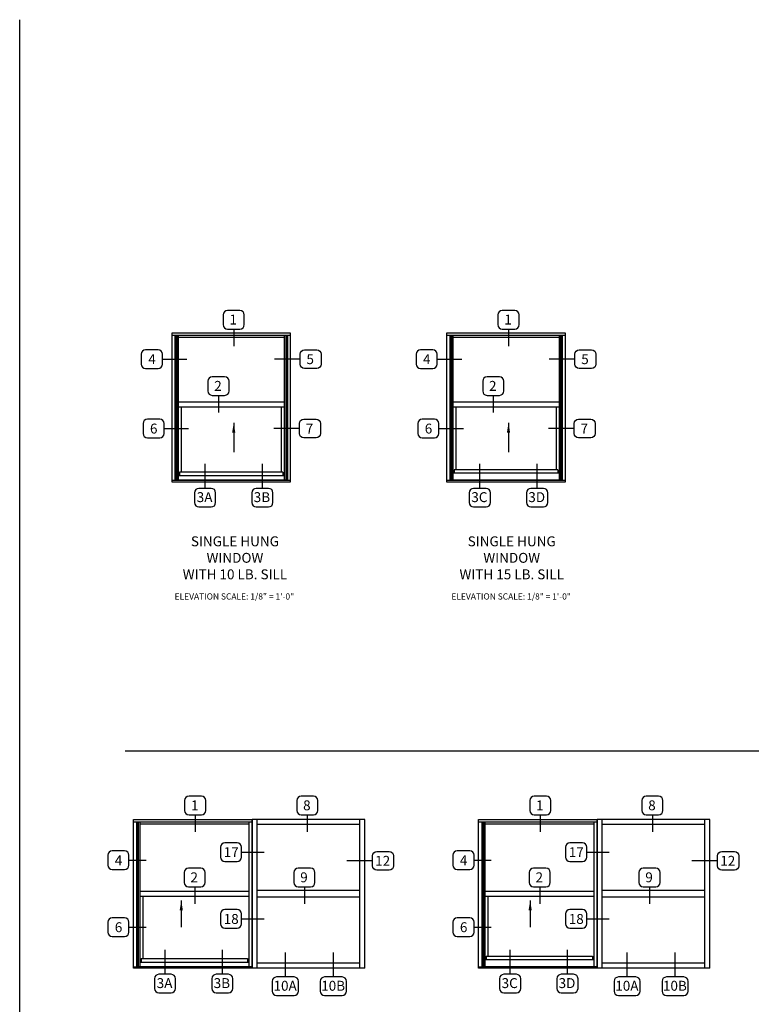
# Model space of a CAD drawing. Units: inches. Extents: x 0 to 147, y 0 to 94.
# Drawn here: x 0 to 37, y 45 to 94 of the extents above; entities that cross this region are included whole.
import ezdxf

# ---------------------------------------------------------------- set-up
doc = ezdxf.new("R2010")
doc.units = ezdxf.units.IN
doc.header["$MEASUREMENT"] = 0
doc.layers.get('0').update_dxf_attribs({"color": 4})
doc.layers.add('FORMAT', color=7, linetype='Continuous')
doc.layers.add('TEXT', color=3, linetype='Continuous')
doc.styles.get("Standard").update_dxf_attribs({"font": 'arial.ttf'})
doc.dimstyles.new('0.05 Scale', dxfattribs={"dimtxt": 0.18, "dimasz": 0.18, "dimexe": 0.125, "dimexo": 0.062, "dimgap": 0.062, "dimtad": 1, "dimdec": 4, "dimlfac": 10, "dimzin": 1, "dimdsep": 46, "dimlunit": 5, "dimtxsty": 'Standard', "dimcen": 0, "dimclrd": 256, "dimclre": 256, "dimclrt": 256, "dimadec": 0, "dimazin": 0, "dimtfac": 1, "dimtdec": 4, "dimtofl": 0, "dimtmove": 0, "dimatfit": 3, "dimfxl": 1, "dimfrac": 2, "dimtolj": 1, "dimtzin": 1, "dimlwd": -1, "dimlwe": -1, "dimarcsym": 0})

msp = doc.modelspace()

# ---------------------------------------------------------------- linework, layer by layer
for p, q in [((13.675366, 78.252356), (7.678464, 78.252356)), ((7.838589, 78.252356), (7.838589, 70.944017)), ((7.905023, 78.252356), (7.905023, 70.944017)), ((7.924464, 78.252356), (7.924464, 70.963584)), ((7.998714, 78.252356), (7.998714, 70.963584)), ((13.355116, 78.166356), (7.998714, 78.166356)), ((13.355116, 78.252356), (13.355116, 70.963584)), ((13.429366, 78.252356), (13.429366, 70.963584)), ((13.448807, 78.252356), (13.448807, 70.944017)), ((13.515241, 78.252356), (13.515241, 70.944017)), ((27.54635, 78.252356), (21.549447, 78.252356)), ((21.709572, 78.252356), (21.709572, 70.944017)), ((21.776007, 78.252356), (21.776007, 70.944017)), ((21.795447, 78.252356), (21.795447, 70.963584)), ((21.869697, 78.252356), (21.869697, 70.963584)), ((27.2261, 78.166356), (21.869697, 78.166356)), ((27.2261, 78.252356), (27.2261, 70.963584)), ((27.30035, 78.252356), (27.30035, 70.963584)), ((27.319791, 78.252356), (27.319791, 70.944017)), ((27.386225, 78.252356), (27.386225, 70.944017)), ((13.355116, 74.890998), (7.998714, 74.890998)), ((13.355116, 74.641061), (7.998714, 74.641061)), ((8.147214, 74.641061), (8.147214, 71.35629)), ((13.206616, 74.641061), (13.206616, 71.35629)), ((27.2261, 74.890998), (21.869697, 74.890998)), ((27.2261, 74.641061), (21.869697, 74.641061)), ((22.018197, 74.641061), (22.018197, 71.480546)), ((27.0776, 74.641061), (27.0776, 71.480546)), ((13.355116, 71.182025), (7.998714, 71.182025)), ((13.286869, 71.35629), (8.066961, 71.35629)), ((8.066961, 71.35629), (8.066961, 71.182025)), ((13.286869, 71.35629), (13.286869, 71.182025)), ((27.2261, 71.306978), (21.869697, 71.306978)), ((27.157852, 71.480546), (21.937945, 71.480546)), ((21.937945, 71.480546), (21.937945, 71.306978)), ((27.157852, 71.480546), (27.157852, 71.306978)), ((13.675366, 70.944017), (7.678464, 70.944017)), ((13.675366, 70.935137), (7.678464, 70.935137)), ((13.448807, 70.963584), (7.905023, 70.963584)), ((27.54635, 70.944017), (21.549447, 70.944017)), ((27.54635, 70.935137), (21.549447, 70.935137)), ((27.319791, 70.963584), (21.776007, 70.963584)), ((5.330184, 57.299082), (137.167107, 57.299082)), ((5.742353, 53.705412), (11.739256, 53.705412)), ((5.902478, 53.705412), (5.902478, 46.397073)), ((5.968913, 53.705412), (5.968913, 46.397073)), ((5.988353, 53.705412), (5.988353, 46.41664)), ((6.062603, 53.705412), (6.062603, 46.41664)), ((11.563506, 53.705412), (11.563506, 46.41664)), ((11.723631, 53.705412), (11.723631, 46.41664)), ((11.739256, 46.334284), (11.739256, 53.830412)), ((17.423725, 53.830412), (11.739256, 53.830412)), ((11.739256, 53.705412), (11.739256, 46.397073)), ((11.989256, 46.334284), (11.989256, 53.830412)), ((17.173724, 46.334284), (17.173724, 53.830412)), ((17.423725, 46.334284), (17.423725, 53.830412)), ((23.162536, 53.705412), (29.159438, 53.705412)), ((23.322661, 53.705412), (23.322661, 46.397073)), ((23.389095, 53.705412), (23.389095, 46.397073)), ((23.408536, 53.705412), (23.408536, 46.41664)), ((23.482786, 53.705412), (23.482786, 46.41664)), ((28.983688, 53.705412), (28.983688, 46.41664)), ((29.143813, 53.705412), (29.143813, 46.41664)), ((29.159438, 46.334284), (29.159438, 53.830412)), ((34.843907, 53.830412), (29.159438, 53.830412)), ((29.159438, 53.705412), (29.159438, 46.397073)), ((29.409439, 46.334284), (29.409439, 53.830412)), ((34.593907, 46.334284), (34.593907, 53.830412)), ((34.843907, 46.334284), (34.843907, 53.830412)), ((6.062603, 53.619412), (11.563506, 53.619412)), ((17.173724, 53.580412), (11.989256, 53.580412)), ((23.482786, 53.619412), (28.983688, 53.619412)), ((34.593907, 53.580412), (29.409439, 53.580412)), ((6.062603, 50.207317), (11.563506, 50.207317)), ((17.173724, 50.246348), (11.989256, 50.246348)), ((23.482786, 50.207317), (28.983688, 50.207317)), ((34.593907, 50.246348), (29.409439, 50.246348)), ((6.062603, 49.957379), (11.563506, 49.957379)), ((6.211103, 49.957379), (6.211103, 46.809346)), ((17.173724, 49.918348), (11.989256, 49.918348)), ((23.482786, 49.957379), (28.983688, 49.957379)), ((23.631286, 49.957379), (23.631286, 46.933601)), ((34.593907, 49.918348), (29.409439, 49.918348)), ((6.130851, 46.809346), (11.495258, 46.809346)), ((6.130851, 46.809346), (6.130851, 46.635081)), ((11.495258, 46.809346), (11.495258, 46.635081)), ((23.482786, 46.760034), (28.983688, 46.760034)), ((23.551033, 46.933601), (28.915441, 46.933601)), ((23.551033, 46.933601), (23.551033, 46.759336)), ((28.915441, 46.933601), (28.915441, 46.759336)), ((5.742353, 46.397073), (11.739256, 46.397073)), ((5.742353, 46.388193), (11.739256, 46.388193)), ((5.968913, 46.41664), (11.739256, 46.41664)), ((6.062603, 46.635081), (11.563506, 46.635081)), ((17.423725, 46.334284), (11.739256, 46.334284)), ((17.173724, 46.584284), (11.989256, 46.584284)), ((23.162536, 46.397073), (29.159438, 46.397073)), ((23.162536, 46.388193), (29.159438, 46.388193)), ((23.389095, 46.41664), (29.159438, 46.41664)), ((34.843907, 46.334284), (29.159438, 46.334284)), ((34.593907, 46.584284), (29.409439, 46.584284))]:
    msp.add_line(p, q)
for points in [[(7.678464, 70.881228), (13.675366, 70.881228), (13.675366, 78.377356), (7.678464, 78.377356)], [(21.549447, 70.881228), (27.54635, 70.881228), (27.54635, 78.377356), (21.549447, 78.377356)], [(11.739256, 46.334284), (5.742353, 46.334284), (5.742353, 53.830412), (11.739256, 53.830412)], [(29.159438, 46.334284), (23.162536, 46.334284), (23.162536, 53.830412), (29.159438, 53.830412)]]:
    msp.add_lwpolyline(points, close=True)
at = {"layer": 'FORMAT'}
msp.add_lwpolyline([(147.465707, 0), (0, 0), (0, 94.198304)], dxfattribs=at)
at = {"layer": 'TEXT'}
for p, q in [((10.805053, 78.586699), (10.805053, 77.720183)), ((24.676037, 78.586699), (24.676037, 77.720183)), ((7.204088, 77.065538), (8.441057, 77.065538)), ((14.153551, 77.065538), (12.859823, 77.065538)), ((21.075072, 77.065538), (22.312041, 77.065538)), ((28.024535, 77.065538), (26.730806, 77.065538)), ((10.033483, 75.238888), (10.033483, 74.372372)), ((23.904467, 75.238888), (23.904467, 74.372372)), ((7.292113, 73.563037), (8.529082, 73.563037)), ((14.118341, 73.562104), (12.824613, 73.562104)), ((21.163097, 73.563037), (22.400066, 73.563037)), ((27.989325, 73.562104), (26.695597, 73.562104)), ((9.358445, 70.5443), (9.358445, 71.776668)), ((12.251562, 70.5443), (12.251562, 71.776668)), ((23.229429, 70.5443), (23.229429, 71.776668)), ((26.122546, 70.5443), (26.122546, 71.776668)), ((8.860478, 54.069662), (8.860478, 53.203146)), ((14.519463, 54.069662), (14.519463, 53.203146)), ((26.28066, 54.069662), (26.28066, 53.203146)), ((31.939645, 54.069662), (31.939645, 53.203146)), ((11.202257, 52.182053), (12.341034, 52.182053)), ((28.62244, 52.182053), (29.761216, 52.182053)), ((5.516674, 51.772934), (6.387405, 51.772934)), ((17.811829, 51.745846), (16.5181, 51.745846)), ((22.936857, 51.772934), (23.807587, 51.772934)), ((35.232011, 51.745846), (33.938283, 51.745846)), ((8.833466, 50.437027), (8.833466, 49.570511)), ((14.374122, 50.437027), (14.374122, 49.570511)), ((26.253649, 50.437027), (26.253649, 49.570511)), ((31.794305, 50.437027), (31.794305, 49.570511)), ((11.202257, 48.812396), (12.341034, 48.812396)), ((28.62244, 48.812396), (29.761216, 48.812396)), ((5.516674, 48.396678), (6.387405, 48.396678)), ((22.936857, 48.396678), (23.807587, 48.396678)), ((7.337675, 46.016698), (7.337675, 47.249066)), ((10.230793, 46.016698), (10.230793, 47.249066)), ((24.757858, 46.016698), (24.757858, 47.249066)), ((27.650975, 46.016698), (27.650975, 47.249066)), ((13.412284, 45.88196), (13.412284, 47.114328)), ((15.835, 45.88196), (15.835, 47.114328)), ((30.663923, 45.88196), (30.663923, 47.114328)), ((33.08664, 45.88196), (33.08664, 47.114328))]:
    msp.add_line(p, q, dxfattribs=at)
for points in [[(11.118368, 78.586699, 0.414213562), (11.338094, 78.806426), (11.338094, 79.305851, 0.414213562), (11.118368, 79.525577), (10.491739, 79.525577, 0.414213562), (10.272012, 79.305851), (10.272012, 78.806426, 0.414213562), (10.491739, 78.586699)], [(24.989352, 78.586699, 0.414213562), (25.209078, 78.806426), (25.209078, 79.305851, 0.414213562), (24.989352, 79.525577), (24.362723, 79.525577, 0.414213562), (24.142996, 79.305851), (24.142996, 78.806426, 0.414213562), (24.362723, 78.586699)], [(7.204088, 76.815825), (7.204088, 77.31525, 0.414213562), (6.984361, 77.534977), (6.357732, 77.534977, 0.414213562), (6.138006, 77.31525), (6.138006, 76.815825, 0.414213562), (6.357732, 76.596099), (6.984361, 76.596099, 0.414213562)], [(14.153551, 76.815825), (14.153551, 77.31525, -0.414213562), (14.373278, 77.534977), (14.999907, 77.534977, -0.414213562), (15.219633, 77.31525), (15.219633, 76.815825, -0.414213562), (14.999907, 76.596099), (14.373278, 76.596099, -0.414213562)], [(21.075072, 76.815825), (21.075072, 77.31525, 0.414213562), (20.855345, 77.534977), (20.228716, 77.534977, 0.414213562), (20.008989, 77.31525), (20.008989, 76.815825, 0.414213562), (20.228716, 76.596099), (20.855345, 76.596099, 0.414213562)], [(28.024535, 76.815825), (28.024535, 77.31525, -0.414213562), (28.244262, 77.534977), (28.870891, 77.534977, -0.414213562), (29.090617, 77.31525), (29.090617, 76.815825, -0.414213562), (28.870891, 76.596099), (28.244262, 76.596099, -0.414213562)], [(10.346798, 75.238888, 0.414213562), (10.566524, 75.458614), (10.566524, 75.958039, 0.414213562), (10.346798, 76.177766), (9.720169, 76.177766, 0.414213562), (9.500442, 75.958039), (9.500442, 75.458614, 0.414213562), (9.720169, 75.238888)], [(24.217781, 75.238888, 0.414213562), (24.437508, 75.458614), (24.437508, 75.958039, 0.414213562), (24.217781, 76.177766), (23.591152, 76.177766, 0.414213562), (23.371426, 75.958039), (23.371426, 75.458614, 0.414213562), (23.591152, 75.238888)], [(7.292113, 73.313325), (7.292113, 73.81275, 0.414213562), (7.072386, 74.032476), (6.445757, 74.032476, 0.414213562), (6.226031, 73.81275), (6.226031, 73.313325, 0.414213562), (6.445757, 73.093598), (7.072386, 73.093598, 0.414213562)], [(14.118341, 73.312392), (14.118341, 73.811816, -0.414213562), (14.338068, 74.031543), (14.964697, 74.031543, -0.414213562), (15.184424, 73.811816), (15.184424, 73.312392, -0.414213562), (14.964697, 73.092665), (14.338068, 73.092665, -0.414213562)], [(21.163097, 73.313325), (21.163097, 73.81275, 0.414213562), (20.94337, 74.032476), (20.316741, 74.032476, 0.414213562), (20.097015, 73.81275), (20.097015, 73.313325, 0.414213562), (20.316741, 73.093598), (20.94337, 73.093598, 0.414213562)], [(27.989325, 73.312392), (27.989325, 73.811816, -0.414213562), (28.209052, 74.031543), (28.835681, 74.031543, -0.414213562), (29.055407, 73.811816), (29.055407, 73.312392, -0.414213562), (28.835681, 73.092665), (28.209052, 73.092665, -0.414213562)], [(9.04513, 70.5443, 0.414213562), (8.825404, 70.324573), (8.825404, 69.825148, 0.414213562), (9.04513, 69.605422), (9.671759, 69.605422, 0.414213562), (9.891486, 69.825148), (9.891486, 70.324573, 0.414213562), (9.671759, 70.5443)], [(11.938248, 70.5443, 0.414213562), (11.718521, 70.324573), (11.718521, 69.825148, 0.414213562), (11.938248, 69.605422), (12.564877, 69.605422, 0.414213562), (12.784603, 69.825148), (12.784603, 70.324573, 0.414213562), (12.564877, 70.5443)], [(22.916114, 70.5443, 0.414213562), (22.696388, 70.324573), (22.696388, 69.825148, 0.414213562), (22.916114, 69.605422), (23.542743, 69.605422, 0.414213562), (23.76247, 69.825148), (23.76247, 70.324573, 0.414213562), (23.542743, 70.5443)], [(25.809231, 70.5443, 0.414213562), (25.589505, 70.324573), (25.589505, 69.825148, 0.414213562), (25.809231, 69.605422), (26.435861, 69.605422, 0.414213562), (26.655587, 69.825148), (26.655587, 70.324573, 0.414213562), (26.435861, 70.5443)], [(9.173793, 54.069662, 0.414213562), (9.393519, 54.289388), (9.393519, 54.788813, 0.414213562), (9.173793, 55.00854), (8.547163, 55.00854, 0.414213562), (8.327437, 54.788813), (8.327437, 54.289388, 0.414213562), (8.547163, 54.069662)], [(14.832777, 54.069662, 0.414213562), (15.052504, 54.289388), (15.052504, 54.788813, 0.414213562), (14.832777, 55.00854), (14.206148, 55.00854, 0.414213562), (13.986422, 54.788813), (13.986422, 54.289388, 0.414213562), (14.206148, 54.069662)], [(26.593975, 54.069662, 0.414213562), (26.813702, 54.289388), (26.813702, 54.788813, 0.414213562), (26.593975, 55.00854), (25.967346, 55.00854, 0.414213562), (25.747619, 54.788813), (25.747619, 54.289388, 0.414213562), (25.967346, 54.069662)], [(32.25296, 54.069662, 0.414213562), (32.472686, 54.289388), (32.472686, 54.788813, 0.414213562), (32.25296, 55.00854), (31.626331, 55.00854, 0.414213562), (31.406604, 54.788813), (31.406604, 54.289388, 0.414213562), (31.626331, 54.069662)], [(5.516674, 51.523222), (5.516674, 52.022647, 0.414213562), (5.296948, 52.242373), (4.670318, 52.242373, 0.414213562), (4.450592, 52.022647), (4.450592, 51.523222, 0.414213562), (4.670318, 51.303495), (5.296948, 51.303495, 0.414213562)], [(11.202257, 51.932341), (11.202257, 52.431765, 0.414213562), (10.982531, 52.651492), (10.355902, 52.651492, 0.414213562), (10.136175, 52.431765), (10.136175, 51.932341, 0.414213562), (10.355902, 51.712614), (10.982531, 51.712614, 0.414213562)], [(17.811829, 51.496133), (17.811829, 51.995558, -0.414213562), (18.031555, 52.215285), (18.658184, 52.215285, -0.414213562), (18.877911, 51.995558), (18.877911, 51.496133, -0.414213562), (18.658184, 51.276407), (18.031555, 51.276407, -0.414213562)], [(22.936857, 51.523222), (22.936857, 52.022647, 0.414213562), (22.71713, 52.242373), (22.090501, 52.242373, 0.414213562), (21.870774, 52.022647), (21.870774, 51.523222, 0.414213562), (22.090501, 51.303495), (22.71713, 51.303495, 0.414213562)], [(28.62244, 51.932341), (28.62244, 52.431765, 0.414213562), (28.402713, 52.651492), (27.776084, 52.651492, 0.414213562), (27.556358, 52.431765), (27.556358, 51.932341, 0.414213562), (27.776084, 51.712614), (28.402713, 51.712614, 0.414213562)], [(35.232011, 51.496133), (35.232011, 51.995558, -0.414213562), (35.451738, 52.215285), (36.078367, 52.215285, -0.414213562), (36.298093, 51.995558), (36.298093, 51.496133, -0.414213562), (36.078367, 51.276407), (35.451738, 51.276407, -0.414213562)], [(9.146781, 50.437027, 0.414213562), (9.366507, 50.656754), (9.366507, 51.156178, 0.414213562), (9.146781, 51.375905), (8.520152, 51.375905, 0.414213562), (8.300425, 51.156178), (8.300425, 50.656754, 0.414213562), (8.520152, 50.437027)], [(14.687437, 50.437027, 0.414213562), (14.907163, 50.656754), (14.907163, 51.156178, 0.414213562), (14.687437, 51.375905), (14.060808, 51.375905, 0.414213562), (13.841081, 51.156178), (13.841081, 50.656754, 0.414213562), (14.060808, 50.437027)], [(26.566963, 50.437027, 0.414213562), (26.78669, 50.656754), (26.78669, 51.156178, 0.414213562), (26.566963, 51.375905), (25.940334, 51.375905, 0.414213562), (25.720608, 51.156178), (25.720608, 50.656754, 0.414213562), (25.940334, 50.437027)], [(32.107619, 50.437027, 0.414213562), (32.327346, 50.656754), (32.327346, 51.156178, 0.414213562), (32.107619, 51.375905), (31.48099, 51.375905, 0.414213562), (31.261264, 51.156178), (31.261264, 50.656754, 0.414213562), (31.48099, 50.437027)], [(11.202257, 48.562683), (11.202257, 49.062108, 0.414213562), (10.982531, 49.281835), (10.355902, 49.281835, 0.414213562), (10.136175, 49.062108), (10.136175, 48.562683, 0.414213562), (10.355902, 48.342957), (10.982531, 48.342957, 0.414213562)], [(28.62244, 48.562683), (28.62244, 49.062108, 0.414213562), (28.402713, 49.281835), (27.776084, 49.281835, 0.414213562), (27.556358, 49.062108), (27.556358, 48.562683, 0.414213562), (27.776084, 48.342957), (28.402713, 48.342957, 0.414213562)], [(5.516674, 48.146966), (5.516674, 48.646391, 0.414213562), (5.296948, 48.866117), (4.670318, 48.866117, 0.414213562), (4.450592, 48.646391), (4.450592, 48.146966, 0.414213562), (4.670318, 47.927239), (5.296948, 47.927239, 0.414213562)], [(22.936857, 48.146966), (22.936857, 48.646391, 0.414213562), (22.71713, 48.866117), (22.090501, 48.866117, 0.414213562), (21.870774, 48.646391), (21.870774, 48.146966, 0.414213562), (22.090501, 47.927239), (22.71713, 47.927239, 0.414213562)], [(7.024361, 46.016698, 0.414213562), (6.804634, 45.796971), (6.804634, 45.297546, 0.414213562), (7.024361, 45.07782), (7.65099, 45.07782, 0.414213562), (7.870716, 45.297546), (7.870716, 45.796971, 0.414213562), (7.65099, 46.016698)], [(9.917478, 46.016698, 0.414213562), (9.697751, 45.796971), (9.697751, 45.297546, 0.414213562), (9.917478, 45.07782), (10.544107, 45.07782, 0.414213562), (10.763834, 45.297546), (10.763834, 45.796971, 0.414213562), (10.544107, 46.016698)], [(12.971061, 45.88196, 0.414213562), (12.751334, 45.662233), (12.751334, 45.162808, 0.414213562), (12.971061, 44.943082), (13.853507, 44.943082, 0.414213562), (14.073233, 45.162808), (14.073233, 45.662233, 0.414213562), (13.853507, 45.88196)], [(15.393778, 45.88196, 0.414213562), (15.174051, 45.662233), (15.174051, 45.162808, 0.414213562), (15.393778, 44.943082), (16.276223, 44.943082, 0.414213562), (16.49595, 45.162808), (16.49595, 45.662233, 0.414213562), (16.276223, 45.88196)], [(24.444543, 46.016698, 0.414213562), (24.224817, 45.796971), (24.224817, 45.297546, 0.414213562), (24.444543, 45.07782), (25.071172, 45.07782, 0.414213562), (25.290899, 45.297546), (25.290899, 45.796971, 0.414213562), (25.071172, 46.016698)], [(27.337661, 46.016698, 0.414213562), (27.117934, 45.796971), (27.117934, 45.297546, 0.414213562), (27.337661, 45.07782), (27.96429, 45.07782, 0.414213562), (28.184016, 45.297546), (28.184016, 45.796971, 0.414213562), (27.96429, 46.016698)], [(30.2227, 45.88196, 0.414213562), (30.002974, 45.662233), (30.002974, 45.162808, 0.414213562), (30.2227, 44.943082), (31.105146, 44.943082, 0.414213562), (31.324872, 45.162808), (31.324872, 45.662233, 0.414213562), (31.105146, 45.88196)], [(32.645417, 45.88196, 0.414213562), (32.42569, 45.662233), (32.42569, 45.162808, 0.414213562), (32.645417, 44.943082), (33.527863, 44.943082, 0.414213562), (33.747589, 45.162808), (33.747589, 45.662233, 0.414213562), (33.527863, 45.88196)]]:
    msp.add_lwpolyline(points, format="xyb", close=True, dxfattribs=at)

# ---------------------------------------------------------------- texts
for s, insert, char_height, width, attachment_point in [('1', (10.781712, 79.313338), 0.5, 0.77869599, 2), ('1', (24.652696, 79.313338), 0.5, 0.77869599, 2), ('4', (6.67861, 77.314285), 0.5, 0.7787, 2), ('5', (14.664862, 77.314285), 0.5, 0.7787, 2), ('4', (20.549594, 77.314285), 0.5, 0.7787, 2), ('5', (28.535846, 77.314285), 0.5, 0.7787, 2), ('2', (10.010142, 75.965527), 0.5, 0.7787, 2), ('2', (23.881125, 75.965527), 0.5, 0.7787, 2), ('6', (6.766635, 73.811785), 0.5, 0.7787, 2), ('7', (14.629653, 73.810851), 0.5, 0.7787, 2), ('6', (20.637619, 73.811785), 0.5, 0.7787, 2), ('7', (28.500637, 73.810851), 0.5, 0.7787, 2), ('3A', (9.335103, 70.351122), 0.5, 0.7787, 2), ('3B', (12.228221, 70.351122), 0.5, 0.7787, 2), ('3C', (23.206087, 70.351122), 0.5, 0.7787, 2), ('3D', (26.099205, 70.351122), 0.5, 0.7787, 2), ('SINGLE HUNG\\PWINDOW\\PWITH 10 LB. SILL', (10.866713, 68.121327), 0.5, 10.8703, 2), ('SINGLE HUNG\\PWINDOW\\PWITH 15 LB. SILL', (24.838518, 68.121327), 0.5, 10.8703, 2), ('{\\W7.657283; }ELEVATION SCALE: 1/8" = 1\'-0"', (7.088944, 65.245323), 0.3125, 8.17700974, 1), ('{\\W7.657283; }ELEVATION SCALE: 1/8" = 1\'-0"', (21.060749, 65.245323), 0.3125, 8.17700974, 1), ('1', (8.837137, 54.796301), 0.5, 0.77869599, 2), ('8', (14.496121, 54.796301), 0.5, 0.77869599, 2), ('1', (26.257319, 54.796301), 0.5, 0.77869599, 2), ('8', (31.916304, 54.796301), 0.5, 0.77869599, 2), ('17', (10.67678, 52.4308), 0.5, 0.7787, 2), ('17', (28.096962, 52.4308), 0.5, 0.7787, 2), ('4', (4.991196, 52.021682), 0.5, 0.7787, 2), ('12', (18.32314, 51.994593), 0.5, 0.7787, 2), ('4', (22.411379, 52.021682), 0.5, 0.7787, 2), ('12', (35.743323, 51.994593), 0.5, 0.7787, 2), ('2', (8.810125, 51.163666), 0.5, 0.7787, 2), ('9', (14.350781, 51.163666), 0.5, 0.77869599, 2), ('2', (26.230307, 51.163666), 0.5, 0.7787, 2), ('9', (31.770963, 51.163666), 0.5, 0.77869599, 2), ('18', (10.67678, 49.061143), 0.5, 0.7787, 2), ('18', (28.096962, 49.061143), 0.5, 0.7787, 2), ('6', (4.991196, 48.645426), 0.5, 0.7787, 2), ('6', (22.411379, 48.645426), 0.5, 0.7787, 2), ('3A', (7.314334, 45.82352), 0.5, 0.7787, 2), ('3B', (10.207451, 45.82352), 0.5, 0.7787, 2), ('3C', (24.734516, 45.82352), 0.5, 0.7787, 2), ('3D', (27.627634, 45.82352), 0.5, 0.7787, 2), ('10A', (13.400274, 45.688782), 0.5, 0.7787, 2), ('10B', (15.822991, 45.688782), 0.5, 0.7787, 2), ('10A', (30.651914, 45.688782), 0.5, 0.7787, 2), ('10B', (33.07463, 45.688782), 0.5, 0.7787, 2)]:
    msp.add_mtext(s, dxfattribs=dict(at, insert=insert, char_height=char_height, width=width, attachment_point=attachment_point))

# ---------------------------------------------------------------- leaders
for points in [[(10.805053, 73.851027), (10.805053, 72.363442)], [(24.676037, 73.851027), (24.676037, 72.363442)], [(8.156592, 49.742029), (8.156592, 48.391182)], [(25.768931, 49.742029), (25.768931, 48.391182)]]:
    msp.add_leader(points, dimstyle='0.05 Scale', override={"dimasz": 0.5, "dimgap": 0.062, "dimtad": 0}, dxfattribs=at)

doc.saveas('drawing.dxf')
